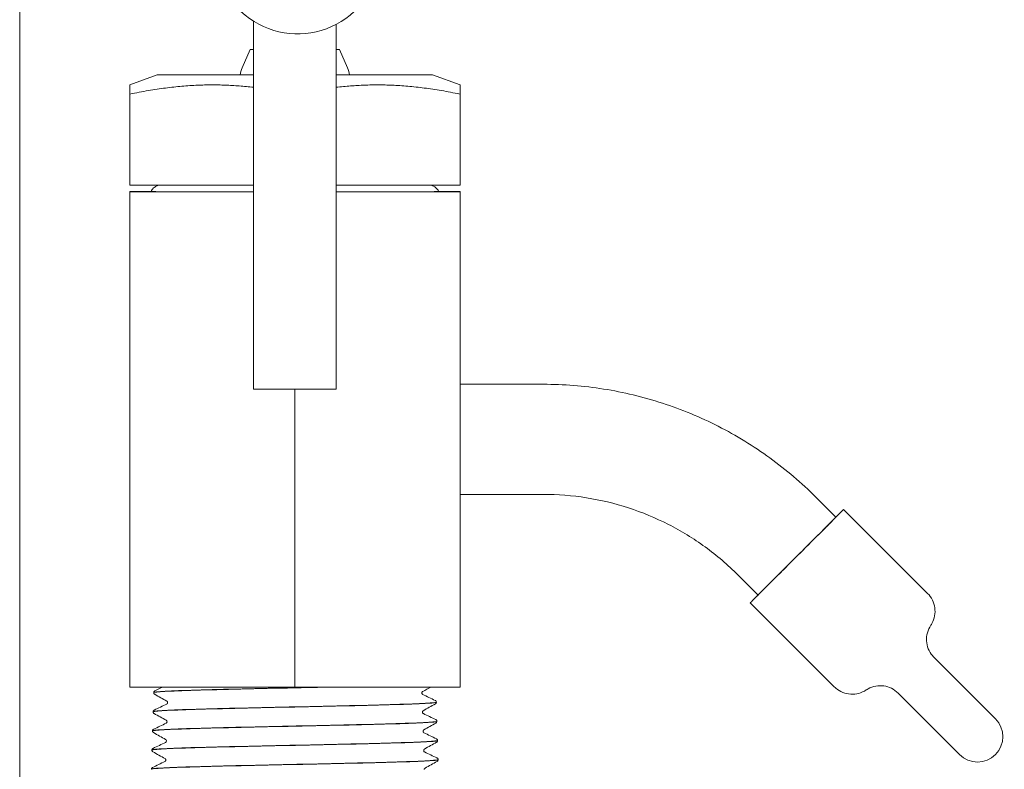
# Model space of a CAD drawing. Units: inches. Extents: x -639 to 622, y -2683 to -1715.
# Drawn here: x -91 to -86, y -2180 to -2177 of the extents above; entities that cross this region are included whole.
import ezdxf

# ---------------------------------------------------------------- set-up
doc = ezdxf.new("R2010")
doc.units = ezdxf.units.IN
doc.header["$MEASUREMENT"] = 0
doc.layers.get('0').update_dxf_attribs({"lineweight": 0})
doc.layers.add('Visible (ANSI)', color=7, linetype='Continuous', lineweight=0)

# ---------------------------------------------------------------- blocks, each defined once
blk = doc.blocks.new('#24-Pedestal_Sheet_ped left')
at = {"color": 0}
for p, q in [((-0.5481, 29.6851), (-0.5481, 38.0445)), ((0.5144, 37.5983), (0.5144, 35.9269)), ((0.8894, 37.5839), (0.8894, 35.9269)), ((0.4994, 37.47), (0.4625, 37.386)), ((0.9044, 37.47), (0.9413, 37.386)), ((0.0769, 37.354), (-0.0481, 37.309)), ((1.3269, 37.354), (1.4519, 37.309)), ((-0.0481, 36.8539), (-0.0481, 37.2672)), ((1.4519, 36.8539), (1.4519, 37.2672)), ((-0.0481, 36.8539), (0.5144, 36.8539)), ((0.8894, 36.8539), (1.4519, 36.8539)), ((0.0476, 36.824), (-0.0481, 36.824)), ((-0.0481, 36.824), (-0.0481, 36.8239)), ((-0.0481, 34.5739), (-0.0481, 36.8239)), ((-0.0481, 36.8239), (0.5144, 36.8239)), ((0.8894, 36.8239), (1.4519, 36.8239)), ((1.4519, 36.824), (1.3562, 36.824)), ((1.4519, 36.8239), (1.4519, 36.824)), ((1.4519, 34.5739), (1.4519, 36.8239)), ((0.7019, 34.5739), (0.7019, 35.9269)), ((1.4519, 35.949), (1.8306, 35.949)), ((1.4519, 35.449), (1.8306, 35.449)), ((3.068, 35.4364), (3.159, 35.3454)), ((3.1944, 35.3808), (3.5758, 34.9993)), ((2.7145, 35.0828), (2.8055, 34.9918)), ((2.7701, 34.9565), (3.1515, 34.575)), ((3.6045, 34.709), (3.8838, 34.4297)), ((-0.0481, 34.5739), (0.7019, 34.5739)), ((0.7019, 34.5739), (1.4519, 34.5739)), ((0.0607, 34.5492), (0.0607, 34.5484)), ((3.4419, 34.5464), (3.7212, 34.2671)), ((1.3444, 34.5056), (1.3445, 34.5049)), ((0.058, 34.4621), (0.058, 34.4613)), ((1.3471, 34.4186), (1.3472, 34.4178)), ((0.0553, 34.3751), (0.0553, 34.3743)), ((1.3499, 34.3316), (1.3499, 34.3308)), ((0.0526, 34.288), (0.0526, 34.2872)), ((1.3526, 34.2445), (1.3526, 34.2437)), ((0.0499, 34.201), (0.0498, 34.2002))]:
    blk.add_line(p, q, dxfattribs=at)
blk.add_arc((0.7144, 37.9155), 0.375, 174.2611, 354.2611, dxfattribs=at)
at = {"color": 0, "extrusion": (0, 0, -1)}
for centre, radius, start, end in [((-0.5769, 37.3357), 0.125, 8.4055, 23.7406), ((-0.8269, 37.3357), 0.125, 156.2594, 171.5945), ((-3.8025, 34.3484), 0.115, 135, 315)]:
    blk.add_arc(centre, radius, start, end, dxfattribs=at)
for centre, major_axis, ratio, start_param, end_param in [((0.7019, 37.47), (-0.2025, 0), 0.000049, 5.895869, 6.670502), ((0.7019, 37.47), (0.2025, 0), 0.000049, 5.895869, 6.670502), ((0.7019, 37.354), (-0.251, 0), 0.000049, 5.555945, 6.419934), ((0.7019, 37.354), (0.251, 0), 0.000049, 6.146437, 7.010426), ((0.7019, 35.9269), (0.1875, 0), 0.000049, 6.283062, 9.424655), ((2.9822, 35.1686), (0.1803, 0.1803), 0.000035, 6.084831, 9.623133)]:
    blk.add_ellipse(centre, major_axis=major_axis, ratio=ratio, start_param=start_param, end_param=end_param, dxfattribs=at)
at = {"color": 0}
for centre, major_axis, ratio, start_param, end_param in [((0.7019, 37.354), (-0.625, 0), 0.000049, 5.121555, 7.549289), ((0.7019, 37.354), (0.625, 0), 0.000049, 5.017082, 7.444815), ((0.7019, 36.824), (-0.685, 0), 0.000049, 5.982629, 7.57672), ((0.7019, 36.824), (0.685, 0), 0.000049, 4.98965, 6.583741), ((2.9822, 35.1686), (-0.2121, -0.2121), 0.000035, 5.6975, 10.010464)]:
    blk.add_ellipse(centre, major_axis=major_axis, ratio=ratio, start_param=start_param, end_param=end_param, dxfattribs=at)
for points, weights in [([(-0.0481, 37.2672), (-0.0481, 37.309), (-0.0481, 37.309)], [1.00555349947, 1.0833530518, 1.08333332833]), ([(0.5144, 37.2979), (0.2477, 37.3286), (-0.0481, 37.2672)], [1.06165799306, 1.12439309911, 1.00555349947]), ([(1.4519, 37.2672), (1.1561, 37.3286), (0.8894, 37.2979)], [1.00555349947, 1.12439309911, 1.06165799306]), ([(1.4519, 37.309), (1.4519, 37.309), (1.4519, 37.2672)], [1.08333332833, 1.0833530518, 1.00555349947])]:
    blk.add_rational_spline(points, weights, degree=2, dxfattribs=at)
for points, knots in [([(0.0476, 36.8239), (0.0492, 36.8273), (0.0511, 36.8305), (0.0566, 36.8379), (0.0607, 36.8417), (0.0697, 36.848), (0.0747, 36.8504), (0.0826, 36.8527), (0.0853, 36.8532), (0.0892, 36.8537), (0.0906, 36.8538), (0.0922, 36.8539), (0.0925, 36.8539), (0.0928, 36.8539)], [0.0558753, 0.0558753, 0.0558753, 0.0558753, 0.0840753, 0.0840753, 0.125757, 0.125757, 0.1674377, 0.1674377, 0.1880705, 0.1880705, 0.1981307, 0.1981307, 0.2006338, 0.2006338, 0.2006338, 0.2006338]), ([(1.311, 36.8539), (1.3112, 36.8539), (1.3115, 36.8539), (1.312, 36.8539), (1.3122, 36.8539), (1.3132, 36.8538), (1.3139, 36.8538), (1.3166, 36.8535), (1.3186, 36.8532), (1.3253, 36.8517), (1.33, 36.8499), (1.3391, 36.8449), (1.3435, 36.8415), (1.3509, 36.8335), (1.3539, 36.8289), (1.3562, 36.8239)], [5.027361, 5.027361, 5.027361, 5.027361, 5.0291973, 5.0291973, 5.0314264, 5.0314264, 5.0367706, 5.0367706, 5.052049, 5.052049, 5.0892094, 5.0892094, 5.130982, 5.130982, 5.1721622, 5.1721622, 5.1721622, 5.1721622]), ([(1.8306, 35.949), (1.9222, 35.949), (2.0138, 35.9417), (2.1948, 35.9131), (2.2842, 35.8916), (2.4585, 35.835), (2.5434, 35.7998), (2.7067, 35.7166), (2.7851, 35.6686), (2.9333, 35.5609), (3.0032, 35.5012), (3.068, 35.4364)], [3.1415927, 3.1415927, 3.1415927, 3.1415927, 3.2986723, 3.2986723, 3.4557519, 3.4557519, 3.6128316, 3.6128316, 3.7699112, 3.7699112, 3.9269908, 3.9269908, 3.9269908, 3.9269908]), ([(1.8306, 35.449), (1.896, 35.449), (1.9615, 35.4438), (2.0908, 35.4233), (2.1546, 35.408), (2.2791, 35.3675), (2.3398, 35.3424), (2.4564, 35.283), (2.5124, 35.2487), (2.6183, 35.1718), (2.6682, 35.1291), (2.7145, 35.0828)], [3.1415927, 3.1415927, 3.1415927, 3.1415927, 3.2986723, 3.2986723, 3.4557519, 3.4557519, 3.6128316, 3.6128316, 3.7699112, 3.7699112, 3.9269908, 3.9269908, 3.9269908, 3.9269908]), ([(3.5758, 34.9993), (3.5846, 34.9905), (3.592, 34.9802), (3.603, 34.9581), (3.6067, 34.9461), (3.6101, 34.9219), (3.6098, 34.9094), (3.6054, 34.8854), (3.6013, 34.8736), (3.5938, 34.8599), (3.592, 34.857), (3.5901, 34.8542)], [0, 0, 0, 0, 0.0947257, 0.0947257, 0.1877401, 0.1877401, 0.2808159, 0.2808159, 0.3738895, 0.3738895, 0.399686, 0.399686, 0.399686, 0.399686]), ([(3.5901, 34.8542), (3.5832, 34.8438), (3.578, 34.8322), (3.5716, 34.8084), (3.5703, 34.796), (3.5717, 34.7716), (3.5744, 34.7593), (3.5834, 34.7366), (3.5898, 34.7259), (3.5998, 34.7139), (3.6021, 34.7114), (3.6045, 34.709)], [0, 0, 0, 0, 0.0947107, 0.0947107, 0.1877226, 0.1877226, 0.2807985, 0.2807985, 0.3738721, 0.3738721, 0.3996862, 0.3996862, 0.3996862, 0.3996862]), ([(0.8402, 34.5739), (0.7653, 34.5723), (0.688, 34.5706), (0.5293, 34.5671), (0.4497, 34.5654), (0.3057, 34.5617), (0.2426, 34.56), (0.1414, 34.5564), (0.1042, 34.5546), (0.0681, 34.5516), (0.0608, 34.5504), (0.0607, 34.5492)], [50.981896, 50.981896, 50.981896, 50.981896, 51.567187, 51.567187, 52.202845, 52.202845, 52.838666, 52.838666, 53.474652, 53.474652, 53.901544, 53.901544, 53.901544, 53.901544]), ([(0.0607, 34.5484), (0.0607, 34.5489), (0.0619, 34.5494), (0.0734, 34.5517), (0.0985, 34.5534), (0.1782, 34.557), (0.2319, 34.5588), (0.3613, 34.5624), (0.4357, 34.5642), (0.5954, 34.5678), (0.6792, 34.5696), (0.8007, 34.5723), (0.8386, 34.5731), (0.8756, 34.5739)], [62.364153, 62.364153, 62.364153, 62.364153, 62.540507, 62.540507, 63.177232, 63.177232, 63.813794, 63.813794, 64.450191, 64.450191, 65.086425, 65.086425, 65.380778, 65.380778, 65.380778, 65.380778]), ([(3.2967, 34.5607), (3.2864, 34.5538), (3.2747, 34.5485), (3.2509, 34.5421), (3.2385, 34.5409), (3.2141, 34.5422), (3.2019, 34.5449), (3.1792, 34.5539), (3.1684, 34.5603), (3.1564, 34.5704), (3.1539, 34.5726), (3.1515, 34.575)], [0, 0, 0, 0, 0.094716, 0.094716, 0.1877288, 0.1877288, 0.2808046, 0.2808046, 0.3738783, 0.3738783, 0.3996861, 0.3996861, 0.3996861, 0.3996861]), ([(3.4419, 34.5464), (3.4331, 34.5552), (3.4227, 34.5626), (3.4006, 34.5735), (3.3887, 34.5772), (3.3645, 34.5806), (3.3519, 34.5804), (3.3279, 34.576), (3.3161, 34.5718), (3.3024, 34.5643), (3.2995, 34.5626), (3.2967, 34.5607)], [0, 0, 0, 0, 0.0947257, 0.0947257, 0.1877401, 0.1877401, 0.2808159, 0.2808159, 0.3738895, 0.3738895, 0.399686, 0.399686, 0.399686, 0.399686]), ([(0.0607, 34.5492), (0.0609, 34.5509), (0.0616, 34.5525), (0.063, 34.5545), (0.0637, 34.5551), (0.065, 34.556), (0.0655, 34.5563), (0.066, 34.5566)], [0, 0, 0, 0, 0.02550642, 0.02550642, 0.04940768, 0.04940768, 0.07482409, 0.07482409, 0.07482409, 0.07482409]), ([(0.0654, 34.5408), (0.0647, 34.5412), (0.0638, 34.5417), (0.0624, 34.5433), (0.0619, 34.5441), (0.061, 34.546), (0.0607, 34.5472), (0.0607, 34.5484)], [0, 0, 0, 0, 0.03248153, 0.03248153, 0.04943638, 0.04943638, 0.06697571, 0.06697571, 0.06697571, 0.06697571]), ([(1.2823, 34.5535), (1.2819, 34.5533), (1.2813, 34.553), (1.2801, 34.5516), (1.2796, 34.5509), (1.2788, 34.5491), (1.2786, 34.5479), (1.2786, 34.5468)], [0, 0, 0, 0, 0.03270766, 0.03270766, 0.04988824, 0.04988824, 0.0676673, 0.0676673, 0.0676673, 0.0676673]), ([(1.2786, 34.5468), (1.2787, 34.545), (1.2794, 34.5435), (1.2807, 34.5416), (1.2813, 34.5412), (1.2821, 34.5406), (1.2824, 34.5404), (1.2826, 34.5403)], [0, 0, 0, 0, 0.02664073, 0.02664073, 0.05006454, 0.05006454, 0.07547563, 0.07547563, 0.07547563, 0.07547563]), ([(1.3444, 34.5057), (1.3445, 34.5052), (1.3434, 34.5047), (1.3326, 34.5024), (1.3079, 34.5006), (1.2288, 34.497), (1.1753, 34.4952), (1.0461, 34.4916), (0.9717, 34.4898), (0.8117, 34.4862), (0.7276, 34.4844), (0.5607, 34.4808), (0.4795, 34.479), (0.3307, 34.4754), (0.2646, 34.4736), (0.1563, 34.47), (0.1151, 34.4682), (0.0686, 34.465), (0.0581, 34.4636), (0.058, 34.4621)], [59.036559, 59.036559, 59.036559, 59.036559, 59.20588, 59.20588, 59.843501, 59.843501, 60.481286, 60.481286, 61.119234, 61.119234, 61.757346, 61.757346, 62.395621, 62.395621, 63.03406, 63.03406, 63.672663, 63.672663, 64.18507, 64.18507, 64.18507, 64.18507]), ([(0.058, 34.4613), (0.058, 34.4621), (0.0607, 34.4628), (0.0794, 34.4653), (0.1087, 34.4671), (0.1961, 34.4707), (0.2533, 34.4725), (0.3885, 34.4761), (0.4651, 34.4779), (0.6277, 34.4815), (0.7122, 34.4833), (0.8779, 34.4869), (0.9576, 34.4887), (1.1017, 34.4923), (1.1647, 34.4941), (1.2654, 34.4977), (1.3023, 34.4995), (1.3375, 34.5025), (1.3445, 34.5037), (1.3445, 34.5049)], [52.069666, 52.069666, 52.069666, 52.069666, 52.330638, 52.330638, 52.969983, 52.969983, 53.609164, 53.609164, 54.248181, 54.248181, 54.887035, 54.887035, 55.525725, 55.525725, 56.164251, 56.164251, 56.802614, 56.802614, 57.223674, 57.223674, 57.223674, 57.223674]), ([(0.1199, 34.4968), (0.1201, 34.4969), (0.1206, 34.4971), (0.1219, 34.4983), (0.1224, 34.4989), (0.1234, 34.5007), (0.1238, 34.502), (0.1238, 34.5032)], [0, 0, 0, 0, 0.03638735, 0.03638735, 0.05542871, 0.05542871, 0.07522574, 0.07522574, 0.07522574, 0.07522574]), ([(0.1238, 34.5032), (0.1239, 34.505), (0.1233, 34.5066), (0.122, 34.5086), (0.1214, 34.5091), (0.1206, 34.5098), (0.1203, 34.5099), (0.1202, 34.51)], [0, 0, 0, 0, 0.02650565, 0.02650565, 0.04933153, 0.04933153, 0.06739092, 0.06739092, 0.06739092, 0.06739092]), ([(1.3392, 34.513), (1.3399, 34.5127), (1.3407, 34.5123), (1.3422, 34.5108), (1.3428, 34.5101), (1.3439, 34.5083), (1.3443, 34.507), (1.3444, 34.5057)], [0, 0, 0, 0, 0.03654541, 0.03654541, 0.05549828, 0.05549828, 0.07515619, 0.07515619, 0.07515619, 0.07515619]), ([(1.3445, 34.5048), (1.3444, 34.5031), (1.3438, 34.5014), (1.3424, 34.4992), (1.3417, 34.4986), (1.3406, 34.4977), (1.3402, 34.4975), (1.3398, 34.4973)], [0, 0, 0, 0, 0.02567717, 0.02567717, 0.04913118, 0.04913118, 0.06720063, 0.06720063, 0.06720063, 0.06720063]), ([(0.058, 34.4621), (0.0581, 34.4639), (0.0588, 34.4655), (0.0603, 34.4675), (0.061, 34.4681), (0.0623, 34.469), (0.0628, 34.4693), (0.0633, 34.4695)], [0, 0, 0, 0, 0.0255077, 0.0255077, 0.04940809, 0.04940809, 0.07482117, 0.07482117, 0.07482117, 0.07482117]), ([(0.0626, 34.4537), (0.062, 34.4541), (0.0611, 34.4546), (0.0597, 34.4563), (0.0591, 34.457), (0.0583, 34.4589), (0.058, 34.4601), (0.058, 34.4613)], [0, 0, 0, 0, 0.03248008, 0.03248008, 0.0494343, 0.0494343, 0.06697295, 0.06697295, 0.06697295, 0.06697295]), ([(1.285, 34.4665), (1.2847, 34.4663), (1.2841, 34.466), (1.2828, 34.4645), (1.2823, 34.4638), (1.2816, 34.462), (1.2813, 34.4609), (1.2814, 34.4597)], [0, 0, 0, 0, 0.0327097, 0.0327097, 0.04989111, 0.04989111, 0.06767108, 0.06767108, 0.06767108, 0.06767108]), ([(1.2814, 34.4597), (1.2814, 34.458), (1.2821, 34.4564), (1.2834, 34.4546), (1.284, 34.4541), (1.2848, 34.4535), (1.2851, 34.4534), (1.2853, 34.4533)], [0, 0, 0, 0, 0.02663842, 0.02663842, 0.05006317, 0.05006317, 0.0754798, 0.0754798, 0.0754798, 0.0754798]), ([(1.3471, 34.4186), (1.3472, 34.4184), (1.3469, 34.4181), (1.342, 34.4161), (1.3214, 34.4143), (1.2497, 34.4107), (1.1993, 34.4089), (1.0752, 34.4053), (1.0027, 34.4035), (0.8447, 34.3999), (0.7609, 34.3981), (0.5927, 34.3945), (0.5101, 34.3927), (0.3569, 34.3891), (0.2879, 34.3873), (0.1727, 34.3837), (0.1277, 34.3819), (0.0697, 34.3784), (0.0554, 34.3768), (0.0553, 34.3751)], [69.341324, 69.341324, 69.341324, 69.341324, 69.427446, 69.427446, 70.067684, 70.067684, 70.708086, 70.708086, 71.348652, 71.348652, 71.98938, 71.98938, 72.630273, 72.630273, 73.271329, 73.271329, 73.912548, 73.912548, 74.511054, 74.511054, 74.511054, 74.511054]), ([(0.0553, 34.3743), (0.0553, 34.3752), (0.06, 34.3762), (0.087, 34.379), (0.1205, 34.3808), (0.2154, 34.3844), (0.2761, 34.3862), (0.4167, 34.3898), (0.4953, 34.3915), (0.6605, 34.3952), (0.7455, 34.3969), (0.9104, 34.4005), (0.9889, 34.4023), (1.129, 34.406), (1.1893, 34.4077), (1.2835, 34.4114), (1.3165, 34.4131), (1.3427, 34.4159), (1.3472, 34.4169), (1.3472, 34.4178)], [41.732514, 41.732514, 41.732514, 41.732514, 42.078851, 42.078851, 42.720815, 42.720815, 43.362616, 43.362616, 44.004254, 44.004254, 44.645727, 44.645727, 45.287037, 45.287037, 45.928183, 45.928183, 46.569165, 46.569165, 46.907849, 46.907849, 46.907849, 46.907849]), ([(0.1172, 34.4098), (0.1174, 34.4099), (0.1179, 34.4101), (0.1192, 34.4113), (0.1197, 34.4119), (0.1207, 34.4137), (0.121, 34.4149), (0.1211, 34.4162)], [0, 0, 0, 0, 0.03638908, 0.03638908, 0.05543098, 0.05543098, 0.07522858, 0.07522858, 0.07522858, 0.07522858]), ([(0.1211, 34.4162), (0.1211, 34.4179), (0.1205, 34.4196), (0.1193, 34.4216), (0.1187, 34.4221), (0.1179, 34.4227), (0.1176, 34.4229), (0.1174, 34.423)], [0, 0, 0, 0, 0.02650258, 0.02650258, 0.04932858, 0.04932858, 0.06739354, 0.06739354, 0.06739354, 0.06739354]), ([(1.3419, 34.426), (1.3426, 34.4257), (1.3434, 34.4252), (1.345, 34.4238), (1.3456, 34.4231), (1.3466, 34.4212), (1.3471, 34.4199), (1.3471, 34.4186)], [0, 0, 0, 0, 0.03654445, 0.03654445, 0.055497, 0.055497, 0.07515457, 0.07515457, 0.07515457, 0.07515457]), ([(1.3472, 34.4178), (1.3472, 34.416), (1.3465, 34.4144), (1.3451, 34.4122), (1.3444, 34.4115), (1.3433, 34.4107), (1.3429, 34.4104), (1.3425, 34.4102)], [0, 0, 0, 0, 0.02567926, 0.02567926, 0.04913325, 0.04913325, 0.06719901, 0.06719901, 0.06719901, 0.06719901]), ([(0.0553, 34.3751), (0.0554, 34.3768), (0.0561, 34.3784), (0.0576, 34.3804), (0.0583, 34.381), (0.0595, 34.3819), (0.0601, 34.3822), (0.0605, 34.3825)], [0, 0, 0, 0, 0.02550896, 0.02550896, 0.04940848, 0.04940848, 0.07481828, 0.07481828, 0.07481828, 0.07481828]), ([(0.0599, 34.3667), (0.0592, 34.3671), (0.0584, 34.3676), (0.0569, 34.3692), (0.0564, 34.37), (0.0556, 34.3719), (0.0553, 34.3731), (0.0553, 34.3743)], [0, 0, 0, 0, 0.03247865, 0.03247865, 0.04943224, 0.04943224, 0.06697021, 0.06697021, 0.06697021, 0.06697021]), ([(1.2877, 34.3795), (1.2874, 34.3793), (1.2868, 34.3789), (1.2855, 34.3775), (1.285, 34.3768), (1.2843, 34.375), (1.284, 34.3738), (1.2841, 34.3727)], [0, 0, 0, 0, 0.03271173, 0.03271173, 0.04989396, 0.04989396, 0.06767483, 0.06767483, 0.06767483, 0.06767483]), ([(1.2841, 34.3727), (1.2841, 34.371), (1.2848, 34.3694), (1.2861, 34.3676), (1.2867, 34.3671), (1.2875, 34.3665), (1.2878, 34.3663), (1.288, 34.3662)], [0, 0, 0, 0, 0.02663613, 0.02663613, 0.05006183, 0.05006183, 0.07548393, 0.07548393, 0.07548393, 0.07548393]), ([(0.0526, 34.2872), (0.0525, 34.2884), (0.0599, 34.2896), (0.0963, 34.2926), (0.1339, 34.2944), (0.2363, 34.298), (0.3001, 34.2998), (0.4459, 34.3034), (0.5264, 34.3052), (0.6937, 34.3088), (0.7789, 34.3106), (0.9427, 34.3142), (1.0197, 34.316), (1.1554, 34.3196), (1.2128, 34.3214), (1.3001, 34.325), (1.3293, 34.3268), (1.3474, 34.3293), (1.3499, 34.3301), (1.3499, 34.3308)], [31.352755, 31.352755, 31.352755, 31.352755, 31.78515, 31.78515, 32.429735, 32.429735, 33.074155, 33.074155, 33.718412, 33.718412, 34.362505, 34.362505, 35.006434, 35.006434, 35.6502, 35.6502, 36.293801, 36.293801, 36.549385, 36.549385, 36.549385, 36.549385]), ([(1.3499, 34.3316), (1.3499, 34.3316), (1.3499, 34.3316), (1.3499, 34.3297), (1.3334, 34.328), (1.2693, 34.3243), (1.2223, 34.3225), (1.1037, 34.3189), (1.0332, 34.3171), (0.8777, 34.3135), (0.7943, 34.3117), (0.6253, 34.3081), (0.5414, 34.3063), (0.3843, 34.3027), (0.3125, 34.301), (0.1907, 34.2974), (0.1418, 34.2956), (0.0736, 34.292), (0.055, 34.2902), (0.0527, 34.2883), (0.0526, 34.2882), (0.0526, 34.288)], [79.688518, 79.688518, 79.688518, 79.688518, 79.690884, 79.690884, 80.33374, 80.33374, 80.976758, 80.976758, 81.61994, 81.61994, 82.263286, 82.263286, 82.906795, 82.906795, 83.550468, 83.550468, 84.194305, 84.194305, 84.838305, 84.838305, 84.879486, 84.879486, 84.879486, 84.879486]), ([(0.1144, 34.3227), (0.1147, 34.3228), (0.1152, 34.323), (0.1165, 34.3242), (0.117, 34.3248), (0.1179, 34.3266), (0.1183, 34.3279), (0.1184, 34.3292)], [0, 0, 0, 0, 0.0363908, 0.0363908, 0.05543322, 0.05543322, 0.07523139, 0.07523139, 0.07523139, 0.07523139]), ([(0.1184, 34.3292), (0.1184, 34.3309), (0.1178, 34.3326), (0.1165, 34.3345), (0.1159, 34.3351), (0.1152, 34.3357), (0.1149, 34.3358), (0.1147, 34.3359)], [0, 0, 0, 0, 0.02649954, 0.02649954, 0.04932565, 0.04932565, 0.06739612, 0.06739612, 0.06739612, 0.06739612]), ([(1.3446, 34.3389), (1.3453, 34.3386), (1.3461, 34.3382), (1.3477, 34.3367), (1.3483, 34.3361), (1.3493, 34.3342), (1.3498, 34.3329), (1.3499, 34.3316)], [0, 0, 0, 0, 0.03654351, 0.03654351, 0.05549574, 0.05549574, 0.07515297, 0.07515297, 0.07515297, 0.07515297]), ([(1.3499, 34.3308), (1.3499, 34.329), (1.3492, 34.3273), (1.3478, 34.3251), (1.3471, 34.3245), (1.346, 34.3236), (1.3456, 34.3234), (1.3452, 34.3232)], [0, 0, 0, 0, 0.02568134, 0.02568134, 0.04913531, 0.04913531, 0.06719739, 0.06719739, 0.06719739, 0.06719739]), ([(0.0526, 34.288), (0.0527, 34.2898), (0.0534, 34.2914), (0.0549, 34.2934), (0.0556, 34.294), (0.0568, 34.2949), (0.0573, 34.2952), (0.0578, 34.2954)], [0, 0, 0, 0, 0.02551022, 0.02551022, 0.04940887, 0.04940887, 0.0748154, 0.0748154, 0.0748154, 0.0748154]), ([(0.0572, 34.2797), (0.0565, 34.28), (0.0557, 34.2806), (0.0542, 34.2822), (0.0537, 34.2829), (0.0529, 34.2848), (0.0526, 34.286), (0.0526, 34.2872)], [0, 0, 0, 0, 0.03247722, 0.03247722, 0.04943018, 0.04943018, 0.06696748, 0.06696748, 0.06696748, 0.06696748]), ([(1.2905, 34.2924), (1.2901, 34.2922), (1.2895, 34.2919), (1.2882, 34.2904), (1.2878, 34.2898), (1.287, 34.2879), (1.2868, 34.2868), (1.2868, 34.2856)], [0, 0, 0, 0, 0.03271374, 0.03271374, 0.04989678, 0.04989678, 0.06767855, 0.06767855, 0.06767855, 0.06767855]), ([(1.2868, 34.2856), (1.2869, 34.2839), (1.2875, 34.2823), (1.2888, 34.2805), (1.2894, 34.28), (1.2903, 34.2794), (1.2906, 34.2793), (1.2907, 34.2792)], [0, 0, 0, 0, 0.02663387, 0.02663387, 0.0500605, 0.0500605, 0.07548803, 0.07548803, 0.07548803, 0.07548803]), ([(0.0498, 34.2002), (0.0498, 34.2016), (0.0604, 34.2031), (0.1074, 34.2063), (0.149, 34.2081), (0.2585, 34.2117), (0.3255, 34.2135), (0.476, 34.2171), (0.5582, 34.2189), (0.7272, 34.2225), (0.8124, 34.2243), (0.9745, 34.2279), (1.0499, 34.2297), (1.1809, 34.2333), (1.2352, 34.2351), (1.3153, 34.2387), (1.3404, 34.2405), (1.3515, 34.2428), (1.3526, 34.2432), (1.3526, 34.2437)], [20.930446, 20.930446, 20.930446, 20.930446, 21.44954, 21.44954, 22.096744, 22.096744, 22.743783, 22.743783, 23.390659, 23.390659, 24.037372, 24.037372, 24.68392, 24.68392, 25.330305, 25.330305, 25.976526, 25.976526, 26.148342, 26.148342, 26.148342, 26.148342]), ([(1.3526, 34.2445), (1.3527, 34.243), (1.3402, 34.2414), (1.2876, 34.238), (1.2441, 34.2362), (1.1312, 34.2326), (1.063, 34.2308), (0.9105, 34.2272), (0.8277, 34.2254), (0.6584, 34.2218), (0.5735, 34.22), (0.4127, 34.2164), (0.3384, 34.2146), (0.2102, 34.211), (0.1576, 34.2092), (0.0813, 34.2056), (0.0583, 34.2038), (0.0505, 34.2017), (0.0499, 34.2013), (0.0499, 34.201)], [90.078279, 90.078279, 90.078279, 90.078279, 90.641663, 90.641663, 91.287298, 91.287298, 91.933097, 91.933097, 92.57906, 92.57906, 93.225186, 93.225186, 93.871475, 93.871475, 94.517928, 94.517928, 95.164544, 95.164544, 95.290621, 95.290621, 95.290621, 95.290621]), ([(0.1117, 34.2357), (0.112, 34.2358), (0.1125, 34.236), (0.1137, 34.2372), (0.1143, 34.2378), (0.1152, 34.2396), (0.1156, 34.2408), (0.1156, 34.2421)], [0, 0, 0, 0, 0.03639249, 0.03639249, 0.05543544, 0.05543544, 0.07523416, 0.07523416, 0.07523416, 0.07523416]), ([(0.1156, 34.2421), (0.1157, 34.2438), (0.1151, 34.2455), (0.1138, 34.2475), (0.1132, 34.248), (0.1124, 34.2486), (0.1122, 34.2488), (0.112, 34.2489)], [0, 0, 0, 0, 0.02649652, 0.02649652, 0.04932274, 0.04932274, 0.06739867, 0.06739867, 0.06739867, 0.06739867]), ([(1.3473, 34.2519), (1.348, 34.2516), (1.3488, 34.2512), (1.3504, 34.2497), (1.351, 34.249), (1.3521, 34.2471), (1.3525, 34.2459), (1.3526, 34.2445)], [0, 0, 0, 0, 0.03654258, 0.03654258, 0.05549449, 0.05549449, 0.07515139, 0.07515139, 0.07515139, 0.07515139]), ([(1.3526, 34.2437), (1.3526, 34.242), (1.352, 34.2403), (1.3506, 34.2381), (1.3498, 34.2374), (1.3488, 34.2366), (1.3483, 34.2363), (1.348, 34.2361)], [0, 0, 0, 0, 0.02568341, 0.02568341, 0.04913735, 0.04913735, 0.0671958, 0.0671958, 0.0671958, 0.0671958]), ([(0.0499, 34.201), (0.05, 34.2027), (0.0507, 34.2043), (0.0521, 34.2063), (0.0529, 34.207), (0.0541, 34.2079), (0.0546, 34.2081), (0.0551, 34.2084)], [0, 0, 0, 0, 0.02551146, 0.02551146, 0.04940925, 0.04940925, 0.07481254, 0.07481254, 0.07481254, 0.07481254]), ([(1.2932, 34.2054), (1.2928, 34.2052), (1.2922, 34.2048), (1.291, 34.2034), (1.2905, 34.2027), (1.2897, 34.2009), (1.2895, 34.1997), (1.2895, 34.1986)], [0, 0, 0, 0, 0.03271573, 0.03271573, 0.04989959, 0.04989959, 0.06768223, 0.06768223, 0.06768223, 0.06768223])]:
    blk.add_open_spline(points, degree=3, knots=knots, dxfattribs=at)
for points in [[(0.066, 34.5566), (0.078, 34.5623), (0.09, 34.5681), (0.102, 34.5739)], [(1.3186, 34.5739), (1.3065, 34.5671), (1.2944, 34.5603), (1.2823, 34.5535)], [(0.1202, 34.51), (0.1019, 34.5203), (0.0836, 34.5305), (0.0654, 34.5408)], [(1.2826, 34.5403), (1.3014, 34.5312), (1.3203, 34.5221), (1.3392, 34.513)], [(0.0633, 34.4695), (0.0821, 34.4786), (0.101, 34.4877), (0.1199, 34.4968)], [(1.3398, 34.4973), (1.3215, 34.487), (1.3033, 34.4768), (1.285, 34.4665)], [(0.1174, 34.423), (0.0992, 34.4332), (0.0809, 34.4435), (0.0626, 34.4537)], [(1.2853, 34.4533), (1.3041, 34.4442), (1.323, 34.4351), (1.3419, 34.426)], [(0.0605, 34.3825), (0.0794, 34.3916), (0.0983, 34.4007), (0.1172, 34.4098)], [(1.3425, 34.4102), (1.3243, 34.4), (1.306, 34.3897), (1.2877, 34.3795)], [(0.1147, 34.3359), (0.0964, 34.3462), (0.0782, 34.3564), (0.0599, 34.3667)], [(1.288, 34.3662), (1.3069, 34.3571), (1.3257, 34.348), (1.3446, 34.3389)], [(0.0578, 34.2954), (0.0767, 34.3045), (0.0956, 34.3136), (0.1144, 34.3227)], [(1.3452, 34.3232), (1.327, 34.3129), (1.3087, 34.3027), (1.2905, 34.2924)], [(0.112, 34.2489), (0.0937, 34.2592), (0.0755, 34.2694), (0.0572, 34.2797)], [(1.2907, 34.2792), (1.3096, 34.2701), (1.3285, 34.261), (1.3473, 34.2519)], [(0.0551, 34.2084), (0.074, 34.2175), (0.0928, 34.2266), (0.1117, 34.2357)], [(1.348, 34.2361), (1.3297, 34.2259), (1.3114, 34.2156), (1.2932, 34.2054)]]:
    blk.add_open_spline(points, degree=3, dxfattribs=at)

msp = doc.modelspace()

# ---------------------------------------------------------------- block references
at = {"layer": 'Visible (ANSI)'}
msp.add_blockref('#24-Pedestal_Sheet_ped left', (-89.9543, -2214.175), dxfattribs=at)

doc.saveas('drawing.dxf')
